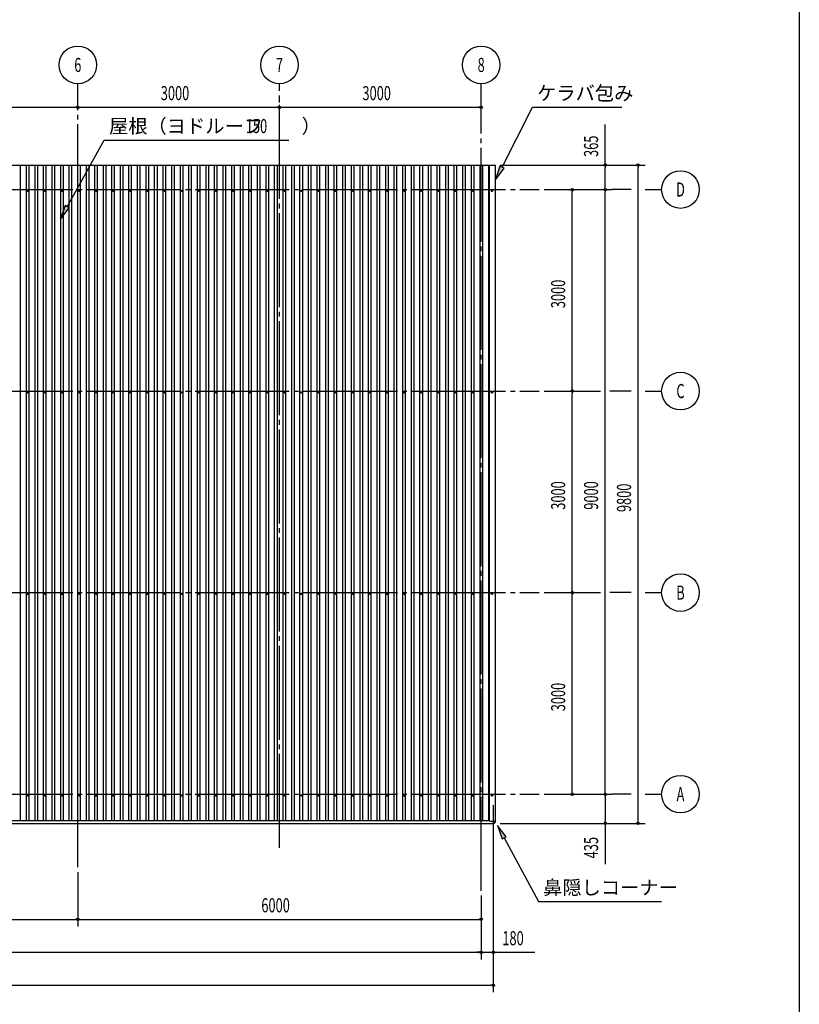
# Model space of a CAD drawing. Extents: x 2334 to 57578, y 901 to 40180.
# Drawn here: x 45981 to 57578, y 8497 to 23153 of the extents above; entities that cross this region are included whole.
import ezdxf
from ezdxf.enums import TextEntityAlignment as Align

# ---------------------------------------------------------------- set-up
doc = ezdxf.new("R2010")
doc.units = 0
doc.header["$LTSCALE"] = 70
doc.header["$MEASUREMENT"] = 0
doc.linetypes.add('1PL-20', pattern=[23, 20, -1, 1, -1])
doc.layers.get('0').update_dxf_attribs({"linetype": 'CONTINUOUS'})
for name, color, linetype in [('1PL-31', 6, '1PL-20'), ('HIKIDASHI', 6, 'CONTINUOUS'), ('SUNPOU', 4, 'CONTINUOUS'), ('U1', 3, 'CONTINUOUS'), ('WAKUSEN-01', 50, 'CONTINUOUS')]:
    doc.layers.add(name, color=color, linetype=linetype)
doc.styles.add('00', font='romans.shx', dxfattribs={"width": 0.666667, "bigfont": 'bigfont.shx'})
doc.styles.get("Standard").update_dxf_attribs({"font": 'SIMPLEX.shx', "width": 0.67, "bigfont": 'EXTFONT.shx'})

msp = doc.modelspace()

# ---------------------------------------------------------------- linework, layer by layer
at = {"color": 0, "linetype": 'ByBlock'}
for centre in [(46101, 20606), (46356, 20606), (46611, 20606), (46866, 20606), (47121, 20606), (47371, 20606), (47626, 20606), (47881, 20606), (48136, 20606), (48391, 20606), (48646, 20606), (48901, 20606), (49156, 20606), (49411, 20606), (49666, 20606), (49921, 20606), (50171, 20606), (50426, 20606), (50681, 20606), (50936, 20606), (51191, 20606), (51446, 20606), (51701, 20606), (51956, 20606), (52211, 20606), (52466, 20606), (52721, 20606), (53006, 20606), (46101, 17606), (46356, 17606), (46611, 17606), (46866, 17606), (47121, 17606), (47371, 17606), (47626, 17606), (47881, 17606), (48136, 17606), (48391, 17606), (48646, 17606), (48901, 17606), (49156, 17606), (49411, 17606), (49666, 17606), (49921, 17606), (50171, 17606), (50426, 17606), (50681, 17606), (50936, 17606), (51191, 17606), (51446, 17606), (51701, 17606), (51956, 17606), (52211, 17606), (52466, 17606), (52721, 17606), (53006, 17606), (46101, 14606), (46356, 14606), (46611, 14606), (46866, 14606), (47121, 14606), (47371, 14606), (47626, 14606), (47881, 14606), (48136, 14606), (48391, 14606), (48646, 14606), (48901, 14606), (49156, 14606), (49411, 14606), (49666, 14606), (49921, 14606), (50171, 14606), (50426, 14606), (50681, 14606), (50936, 14606), (51191, 14606), (51446, 14606), (51701, 14606), (51956, 14606), (52211, 14606), (52466, 14606), (52721, 14606), (53006, 14606), (46101, 11606), (46356, 11606), (46611, 11606), (46866, 11606), (47121, 11606), (47371, 11606), (47626, 11606), (47881, 11606), (48136, 11606), (48391, 11606), (48646, 11606), (48901, 11606), (49156, 11606), (49411, 11606), (49666, 11606), (49921, 11606), (50171, 11606), (50426, 11606), (50681, 11606), (50936, 11606), (51191, 11606), (51446, 11606), (51701, 11606), (51956, 11606), (52211, 11606), (52466, 11606), (52721, 11606), (53006, 11606)]:
    msp.add_circle(centre, 10, dxfattribs=at)
for centre, start, end in [((46101, 20606), 0, 180), ((46101, 20606), 180, 0), ((46356, 20606), 0, 180), ((46356, 20606), 180, 0), ((46611, 20606), 0, 180), ((46611, 20606), 180, 0), ((46866, 20606), 0, 180), ((46866, 20606), 180, 0), ((47121, 20606), 0, 180), ((47121, 20606), 180, 0), ((47371, 20606), 0, 180), ((47371, 20606), 180, 0), ((47626, 20606), 0, 180), ((47626, 20606), 180, 0), ((47881, 20606), 0, 180), ((47881, 20606), 180, 0), ((48136, 20606), 0, 180), ((48136, 20606), 180, 0), ((48391, 20606), 0, 180), ((48391, 20606), 180, 0), ((48646, 20606), 0, 180), ((48646, 20606), 180, 0), ((48901, 20606), 0, 180), ((48901, 20606), 180, 0), ((49156, 20606), 0, 180), ((49156, 20606), 180, 0), ((49411, 20606), 0, 180), ((49411, 20606), 180, 0), ((49666, 20606), 0, 180), ((49666, 20606), 180, 0), ((49921, 20606), 0, 180), ((49921, 20606), 180, 0), ((50171, 20606), 0, 180), ((50171, 20606), 180, 0), ((50426, 20606), 0, 180), ((50426, 20606), 180, 0), ((50681, 20606), 0, 180), ((50681, 20606), 180, 0), ((50936, 20606), 0, 180), ((50936, 20606), 180, 0), ((51191, 20606), 0, 180), ((51191, 20606), 180, 0), ((51446, 20606), 0, 180), ((51446, 20606), 180, 0), ((51701, 20606), 0, 180), ((51701, 20606), 180, 0), ((51956, 20606), 0, 180), ((51956, 20606), 180, 0), ((52211, 20606), 0, 180), ((52211, 20606), 180, 0), ((52466, 20606), 0, 180), ((52466, 20606), 180, 0), ((52721, 20606), 0, 180), ((52721, 20606), 180, 0), ((53006, 20606), 0, 180), ((53006, 20606), 180, 0), ((46101, 17606), 0, 180), ((46101, 17606), 180, 0), ((46356, 17606), 0, 180), ((46356, 17606), 180, 0), ((46611, 17606), 0, 180), ((46611, 17606), 180, 0), ((46866, 17606), 0, 180), ((46866, 17606), 180, 0), ((47121, 17606), 0, 180), ((47121, 17606), 180, 0), ((47371, 17606), 0, 180), ((47371, 17606), 180, 0), ((47626, 17606), 0, 180), ((47626, 17606), 180, 0), ((47881, 17606), 0, 180), ((47881, 17606), 180, 0), ((48136, 17606), 0, 180), ((48136, 17606), 180, 0), ((48391, 17606), 0, 180), ((48391, 17606), 180, 0), ((48646, 17606), 0, 180), ((48646, 17606), 180, 0), ((48901, 17606), 0, 180), ((48901, 17606), 180, 0), ((49156, 17606), 0, 180), ((49156, 17606), 180, 0), ((49411, 17606), 0, 180), ((49411, 17606), 180, 0), ((49666, 17606), 0, 180), ((49666, 17606), 180, 0), ((49921, 17606), 0, 180), ((49921, 17606), 180, 0), ((50171, 17606), 0, 180), ((50171, 17606), 180, 0), ((50426, 17606), 0, 180), ((50426, 17606), 180, 0), ((50681, 17606), 0, 180), ((50681, 17606), 180, 0), ((50936, 17606), 0, 180), ((50936, 17606), 180, 0), ((51191, 17606), 0, 180), ((51191, 17606), 180, 0), ((51446, 17606), 0, 180), ((51446, 17606), 180, 0), ((51701, 17606), 0, 180), ((51701, 17606), 180, 0), ((51956, 17606), 0, 180), ((51956, 17606), 180, 0), ((52211, 17606), 0, 180), ((52211, 17606), 180, 0), ((52466, 17606), 0, 180), ((52466, 17606), 180, 0), ((52721, 17606), 0, 180), ((52721, 17606), 180, 0), ((53006, 17606), 0, 180), ((53006, 17606), 180, 0), ((46101, 14606), 0, 180), ((46101, 14606), 180, 0), ((46356, 14606), 0, 180), ((46356, 14606), 180, 0), ((46611, 14606), 0, 180), ((46611, 14606), 180, 0), ((46866, 14606), 0, 180), ((46866, 14606), 180, 0), ((47121, 14606), 0, 180), ((47121, 14606), 180, 0), ((47371, 14606), 0, 180), ((47371, 14606), 180, 0), ((47626, 14606), 0, 180), ((47626, 14606), 180, 0), ((47881, 14606), 0, 180), ((47881, 14606), 180, 0), ((48136, 14606), 0, 180), ((48136, 14606), 180, 0), ((48391, 14606), 0, 180), ((48391, 14606), 180, 0), ((48646, 14606), 0, 180), ((48646, 14606), 180, 0), ((48901, 14606), 0, 180), ((48901, 14606), 180, 0), ((49156, 14606), 0, 180), ((49156, 14606), 180, 0), ((49411, 14606), 0, 180), ((49411, 14606), 180, 0), ((49666, 14606), 0, 180), ((49666, 14606), 180, 0), ((49921, 14606), 0, 180), ((49921, 14606), 180, 0), ((50171, 14606), 0, 180), ((50171, 14606), 180, 0), ((50426, 14606), 0, 180), ((50426, 14606), 180, 0), ((50681, 14606), 0, 180), ((50681, 14606), 180, 0), ((50936, 14606), 0, 180), ((50936, 14606), 180, 0), ((51191, 14606), 0, 180), ((51191, 14606), 180, 0), ((51446, 14606), 0, 180), ((51446, 14606), 180, 0), ((51701, 14606), 0, 180), ((51701, 14606), 180, 0), ((51956, 14606), 0, 180), ((51956, 14606), 180, 0), ((52211, 14606), 0, 180), ((52211, 14606), 180, 0), ((52466, 14606), 0, 180), ((52466, 14606), 180, 0), ((52721, 14606), 0, 180), ((52721, 14606), 180, 0), ((53006, 14606), 0, 180), ((53006, 14606), 180, 0), ((46101, 11606), 0, 180), ((46101, 11606), 180, 0), ((46356, 11606), 0, 180), ((46356, 11606), 180, 0), ((46611, 11606), 0, 180), ((46611, 11606), 180, 0), ((46866, 11606), 0, 180), ((46866, 11606), 180, 0), ((47121, 11606), 0, 180), ((47121, 11606), 180, 0), ((47371, 11606), 0, 180), ((47371, 11606), 180, 0), ((47626, 11606), 0, 180), ((47626, 11606), 180, 0), ((47881, 11606), 0, 180), ((47881, 11606), 180, 0), ((48136, 11606), 0, 180), ((48136, 11606), 180, 0), ((48391, 11606), 0, 180), ((48391, 11606), 180, 0), ((48646, 11606), 0, 180), ((48646, 11606), 180, 0), ((48901, 11606), 0, 180), ((48901, 11606), 180, 0), ((49156, 11606), 0, 180), ((49156, 11606), 180, 0), ((49411, 11606), 0, 180), ((49411, 11606), 180, 0), ((49666, 11606), 0, 180), ((49666, 11606), 180, 0), ((49921, 11606), 0, 180), ((49921, 11606), 180, 0), ((50171, 11606), 0, 180), ((50171, 11606), 180, 0), ((50426, 11606), 0, 180), ((50426, 11606), 180, 0), ((50681, 11606), 0, 180), ((50681, 11606), 180, 0), ((50936, 11606), 0, 180), ((50936, 11606), 180, 0), ((51191, 11606), 0, 180), ((51191, 11606), 180, 0), ((51446, 11606), 0, 180), ((51446, 11606), 180, 0), ((51701, 11606), 0, 180), ((51701, 11606), 180, 0), ((51956, 11606), 0, 180), ((51956, 11606), 180, 0), ((52211, 11606), 0, 180), ((52211, 11606), 180, 0), ((52466, 11606), 0, 180), ((52466, 11606), 180, 0), ((52721, 11606), 0, 180), ((52721, 11606), 180, 0), ((53006, 11606), 0, 180), ((53006, 11606), 180, 0)]:
    msp.add_arc(centre, 5, start, end, dxfattribs=at)
at = {"layer": '1PL-31'}
for p, q in [((46846, 10536), (46846, 22200)), ((49846, 10825), (49846, 22200)), ((52846, 10187), (52846, 22200)), ((30880, 20625), (53711, 20625)), ((55076, 20625), (54796, 20625)), ((55286, 20625), (55531, 20625)), ((30880, 17625), (53711, 17625)), ((54306, 17625), (54621, 17625)), ((55076, 17625), (54761, 17625)), ((55286, 17625), (55531, 17625)), ((30880, 14625), (53711, 14625)), ((54306, 14625), (54621, 14625)), ((55076, 14625), (54761, 14625)), ((55286, 14625), (55531, 14625)), ((30880, 11625), (53711, 11625)), ((55076, 11625), (54796, 11625)), ((55286, 11625), (55531, 11625))]:
    msp.add_line(p, q, dxfattribs=at)
at = {"layer": 'HIKIDASHI'}
for p, q in [((53156, 20958), (53608, 21850)), ((53608, 21850), (54938, 21850)), ((46688, 20368), (47240, 21360)), ((47240, 21360), (49984, 21360)), ((53125, 20973), (53061, 20770)), ((53187, 20942), (53125, 20973)), ((53061, 20770), (53187, 20942)), ((46658, 20385), (46586, 20184)), ((46719, 20351), (46658, 20385)), ((46586, 20184), (46719, 20351)), ((53217, 10992), (53087, 11161)), ((53087, 11161), (53156, 10959)), ((53156, 10959), (53217, 10992)), ((53186, 10976), (53697, 10025)), ((53697, 10025), (55531, 10025))]:
    msp.add_line(p, q, dxfattribs=at)
for points in [[(53125, 20973), (53187, 20942), (53061, 20770)], [(46658, 20385), (46719, 20351), (46586, 20184)], [(53217, 10992), (53156, 10959), (53087, 11161)]]:
    msp.add_solid(points, dxfattribs=at)
at = {"layer": 'SUNPOU'}
for p, q in [((43881, 21850), (46811, 21850)), ((46829, 21850), (46811, 21850)), ((46846, 21920), (46846, 21955)), ((46846, 21920), (46846, 21955)), ((46864, 21850), (46881, 21850)), ((46881, 21850), (49811, 21850)), ((49829, 21850), (49811, 21850)), ((49846, 21920), (49846, 21955)), ((49846, 21920), (49846, 21955)), ((49864, 21850), (49881, 21850)), ((49881, 21850), (52811, 21850)), ((52829, 21850), (52811, 21850)), ((52846, 21920), (52846, 21955)), ((54691, 20990), (54691, 21595)), ((53131, 20990), (54796, 20990)), ((53131, 20990), (55286, 20990)), ((54691, 20973), (54691, 20955)), ((55181, 20973), (55181, 20955)), ((54691, 20660), (54691, 20955)), ((55181, 11225), (55181, 20955)), ((53781, 20625), (54306, 20625)), ((53781, 20625), (54796, 20625)), ((53781, 20625), (54796, 20625)), ((54201, 20608), (54201, 20590)), ((54201, 17660), (54201, 20590)), ((54691, 20643), (54691, 20660)), ((54691, 20608), (54691, 20590)), ((54691, 11660), (54691, 20590)), ((53781, 17625), (54306, 17625)), ((53781, 17625), (54306, 17625)), ((54201, 17643), (54201, 17660)), ((54201, 17608), (54201, 17590)), ((54201, 14660), (54201, 17590)), ((54201, 14643), (54201, 14660)), ((53781, 14625), (54306, 14625)), ((53781, 14625), (54306, 14625)), ((54201, 14608), (54201, 14590)), ((54201, 11660), (54201, 14590)), ((53781, 11625), (54306, 11625)), ((53781, 11625), (54796, 11625)), ((53781, 11625), (54796, 11625)), ((54201, 11643), (54201, 11660)), ((54691, 11643), (54691, 11660)), ((54691, 11608), (54691, 11590)), ((54691, 11590), (54691, 11225)), ((53026, 11459), (53026, 9166)), ((53026, 11459), (53026, 8676)), ((53131, 11190), (54796, 11190)), ((53131, 11190), (55286, 11190)), ((54691, 11208), (54691, 11225)), ((54691, 11190), (54691, 10585)), ((55181, 11208), (55181, 11225)), ((46846, 10466), (46846, 9656)), ((46846, 10466), (46846, 9656)), ((52846, 10117), (52846, 9656)), ((52846, 10117), (52846, 9166)), ((52846, 10117), (52846, 9166)), ((40881, 9761), (46811, 9761)), ((46829, 9761), (46811, 9761)), ((46864, 9761), (46881, 9761)), ((46881, 9761), (52811, 9761)), ((52829, 9761), (52811, 9761)), ((31881, 9271), (52811, 9271)), ((52811, 9271), (52776, 9271)), ((52829, 9271), (52811, 9271)), ((52829, 9271), (52811, 9271)), ((52846, 9271), (53026, 9271)), ((53044, 9271), (53061, 9271)), ((53061, 9271), (53646, 9271)), ((31701, 8781), (52991, 8781)), ((53009, 8781), (52991, 8781))]:
    msp.add_line(p, q, dxfattribs=at)
for centre, radius in [((46846, 22480), 280), ((49846, 22480), 280), ((52846, 22480), 280), ((46846, 21850), 17.5), ((46846, 21850), 17.5), ((49846, 21850), 17.5), ((49846, 21850), 17.5), ((52846, 21850), 17.5), ((54691, 20990), 17.5), ((55181, 20990), 17.5), ((55811, 20625), 280), ((54201, 20625), 17.5), ((54691, 20625), 17.5), ((54691, 20625), 17.5), ((55811, 17625), 280), ((54201, 17625), 17.5), ((54201, 17625), 17.5), ((55811, 14625), 280), ((54201, 14625), 17.5), ((54201, 14625), 17.5), ((55811, 11625), 280), ((54201, 11625), 17.5), ((54691, 11625), 17.5), ((54691, 11625), 17.5), ((54691, 11190), 17.5), ((55181, 11190), 17.5), ((46846, 9761), 17.5), ((46846, 9761), 17.5), ((52846, 9761), 17.5), ((52846, 9271), 17.5), ((52846, 9271), 17.5), ((53026, 9271), 17.5), ((53026, 8781), 17.5)]:
    msp.add_circle(centre, radius, dxfattribs=at)
for centre, start, end in [((46846, 21850), 0, 180), ((46846, 21850), 0, 180), ((46846, 21850), 180, 0), ((46846, 21850), 180, 0), ((49846, 21850), 0, 180), ((49846, 21850), 0, 180), ((49846, 21850), 180, 0), ((49846, 21850), 180, 0), ((52846, 21850), 0, 180), ((52846, 21850), 180, 0), ((54691, 20990), 90, 270), ((54691, 20990), 270, 90), ((55181, 20990), 90, 270), ((55181, 20990), 270, 90), ((54201, 20625), 90, 270), ((54201, 20625), 270, 90), ((54691, 20625), 90, 270), ((54691, 20625), 90, 270), ((54691, 20625), 270, 90), ((54691, 20625), 270, 90), ((54201, 17625), 90, 270), ((54201, 17625), 90, 270), ((54201, 17625), 270, 90), ((54201, 17625), 270, 90), ((54201, 14625), 90, 270), ((54201, 14625), 90, 270), ((54201, 14625), 270, 90), ((54201, 14625), 270, 90), ((54201, 11625), 90, 270), ((54201, 11625), 270, 90), ((54691, 11625), 90, 270), ((54691, 11625), 90, 270), ((54691, 11625), 270, 90), ((54691, 11625), 270, 90), ((54691, 11190), 90, 270), ((54691, 11190), 270, 90), ((55181, 11190), 90, 270), ((55181, 11190), 270, 90), ((46846, 9761), 0, 180), ((46846, 9761), 0, 180), ((46846, 9761), 180, 0), ((46846, 9761), 180, 0), ((52846, 9761), 0, 180), ((52846, 9761), 180, 0), ((52846, 9271), 0, 180), ((52846, 9271), 0, 180), ((52846, 9271), 180, 0), ((52846, 9271), 180, 0), ((53026, 9271), 0, 180), ((53026, 9271), 180, 0), ((53026, 8781), 0, 180), ((53026, 8781), 180, 0)]:
    msp.add_arc(centre, 8.75, start, end, dxfattribs=at)
at = {"layer": 'U1'}
for p, q in [((31631, 20990), (53061, 20990)), ((45994, 11234), (45994, 20990)), ((46081, 11234), (46081, 20990)), ((46121, 11234), (46121, 20990)), ((46209, 11234), (46209, 20990)), ((46249, 11234), (46249, 20990)), ((46336, 11234), (46336, 20990)), ((46376, 11234), (46376, 20990)), ((46464, 11234), (46464, 20990)), ((46504, 11234), (46504, 20990)), ((46591, 11234), (46591, 20990)), ((46631, 11234), (46631, 20990)), ((46719, 11234), (46719, 20990)), ((46759, 11234), (46759, 20990)), ((46846, 11234), (46846, 20990)), ((46886, 11234), (46886, 20990)), ((46974, 11234), (46974, 20990)), ((47014, 11234), (47014, 20990)), ((47101, 11234), (47101, 20990)), ((47141, 11234), (47141, 20990)), ((47229, 11234), (47229, 20990)), ((47269, 11234), (47269, 20990)), ((47351, 11234), (47351, 20990)), ((47391, 11234), (47391, 20990)), ((47479, 11234), (47479, 20990)), ((47519, 11234), (47519, 20990)), ((47606, 11234), (47606, 20990)), ((47646, 11234), (47646, 20990)), ((47734, 11234), (47734, 20990)), ((47774, 11234), (47774, 20990)), ((47861, 11234), (47861, 20990)), ((47901, 11234), (47901, 20990)), ((47989, 11234), (47989, 20990)), ((48029, 11234), (48029, 20990)), ((48116, 11234), (48116, 20990)), ((48156, 11234), (48156, 20990)), ((48244, 11234), (48244, 20990)), ((48284, 11234), (48284, 20990)), ((48371, 11234), (48371, 20990)), ((48411, 11234), (48411, 20990)), ((48499, 11234), (48499, 20990)), ((48539, 11234), (48539, 20990)), ((48626, 11234), (48626, 20990)), ((48666, 11234), (48666, 20990)), ((48754, 11234), (48754, 20990)), ((48794, 11234), (48794, 20990)), ((48881, 11234), (48881, 20990)), ((48921, 11234), (48921, 20990)), ((49009, 11234), (49009, 20990)), ((49049, 11234), (49049, 20990)), ((49136, 11234), (49136, 20990)), ((49176, 11234), (49176, 20990)), ((49264, 11234), (49264, 20990)), ((49304, 11234), (49304, 20990)), ((49391, 11234), (49391, 20990)), ((49431, 11234), (49431, 20990)), ((49519, 11234), (49519, 20990)), ((49559, 11234), (49559, 20990)), ((49646, 11234), (49646, 20990)), ((49686, 11234), (49686, 20990)), ((49774, 11234), (49774, 20990)), ((49814, 11234), (49814, 20990)), ((49901, 11234), (49901, 20990)), ((49941, 11234), (49941, 20990)), ((50029, 11234), (50029, 20990)), ((50069, 11234), (50069, 20990)), ((50151, 11234), (50151, 20990)), ((50191, 11234), (50191, 20990)), ((50279, 11234), (50279, 20990)), ((50319, 11234), (50319, 20990)), ((50406, 11234), (50406, 20990)), ((50446, 11234), (50446, 20990)), ((50534, 11234), (50534, 20990)), ((50574, 11234), (50574, 20990)), ((50661, 11234), (50661, 20990)), ((50701, 11234), (50701, 20990)), ((50789, 11234), (50789, 20990)), ((50829, 11234), (50829, 20990)), ((50916, 11234), (50916, 20990)), ((50956, 11234), (50956, 20990)), ((51044, 11234), (51044, 20990)), ((51084, 11234), (51084, 20990)), ((51171, 11234), (51171, 20990)), ((51211, 11234), (51211, 20990)), ((51299, 11234), (51299, 20990)), ((51339, 11234), (51339, 20990)), ((51426, 11234), (51426, 20990)), ((51466, 11234), (51466, 20990)), ((51554, 11234), (51554, 20990)), ((51594, 11234), (51594, 20990)), ((51681, 11234), (51681, 20990)), ((51721, 11234), (51721, 20990)), ((51809, 11234), (51809, 20990)), ((51849, 11234), (51849, 20990)), ((51936, 11234), (51936, 20990)), ((51976, 11234), (51976, 20990)), ((52064, 11234), (52064, 20990)), ((52104, 11234), (52104, 20990)), ((52191, 11234), (52191, 20990)), ((52231, 11234), (52231, 20990)), ((52319, 11234), (52319, 20990)), ((52359, 11234), (52359, 20990)), ((52446, 11234), (52446, 20990)), ((52486, 11234), (52486, 20990)), ((52574, 11234), (52574, 20990)), ((52614, 11234), (52614, 20990)), ((52701, 11234), (52701, 20990)), ((52741, 11234), (52741, 20990)), ((52829, 11234), (52829, 20990)), ((52869, 11234), (52869, 20990)), ((52956, 20990), (52956, 11234)), ((52972, 11225), (52972, 20990)), ((53061, 11225), (53061, 20990)), ((31666, 11190), (53026, 11190)), ((31721, 11234), (52972, 11234)), ((52972, 11225), (53061, 11225)), ((53026, 11225), (53026, 11190))]:
    msp.add_line(p, q, dxfattribs=at)
msp.add_arc((53026, 11225), 35, 270, 0, dxfattribs=at)
at = {"layer": 'WAKUSEN-01'}
msp.add_line((57578, 40180), (57578, 1424), dxfattribs=at)

# ---------------------------------------------------------------- texts
at = {"layer": 'HIKIDASHI'}
for s, p in [('ケラバ包み', (53678, 21955)), ('屋根（ヨドルーフ\u3000\u3000）', (47310, 21465)), ('鼻隠しコーナー', (53767, 10130))]:
    msp.add_text(s, height=210, dxfattribs=at).set_placement(p)
at = {"layer": 'HIKIDASHI', "width": 0.666667}
msp.add_text('150', height=210, dxfattribs=at).set_placement((49345, 21465))
at = {"layer": 'SUNPOU', "style": '00', "width": 0.666667}
for s, p in [('6', (46846, 22480)), ('7', (49846, 22480)), ('8', (52846, 22480)), ('D', (55811, 20625)), ('C', (55811, 17625)), ('B', (55811, 14625)), ('A', (55811, 11625))]:
    msp.add_text(s, height=210, dxfattribs=at).set_placement(p, align=Align.MIDDLE_CENTER)
for s, p in [('3000', (48080, 21955)), ('3000', (51080, 21955)), ('6000', (49576, 9866)), ('180', (53161, 9376))]:
    msp.add_text(s, height=210, dxfattribs=at).set_placement(p)
for s, p in [('365', (54586, 21110)), ('3000', (54096, 18859)), ('3000', (54096, 15859)), ('9000', (54586, 15859)), ('9800', (55076, 15824)), ('3000', (54096, 12859)), ('435', (54586, 10670))]:
    msp.add_text(s, height=210, rotation=90, dxfattribs=at).set_placement(p)

doc.saveas('drawing.dxf')
